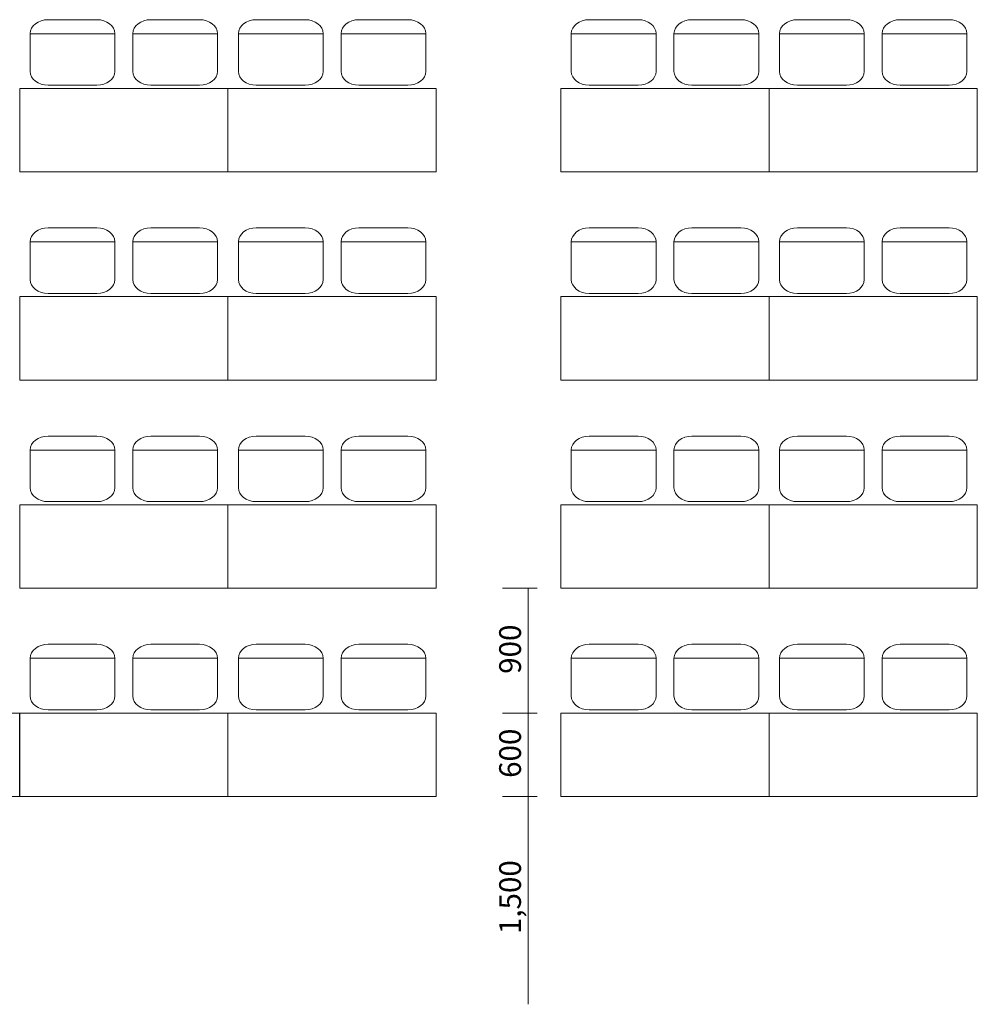
# Model space of a CAD drawing. Units: inches. Extents: x 5 to 411, y -289 to 32.
# Drawn here: x 76 to 164, y -228 to -138 of the extents above; entities that cross this region are included whole.
import ezdxf

# ---------------------------------------------------------------- set-up
doc = ezdxf.new("R2010")
doc.units = ezdxf.units.IN
doc.header["$MEASUREMENT"] = 0
doc.layers.add('_U+30EC_U+30A4_U+30A2_U+30A6_U+30C8', color=7, linetype='Continuous')

# ---------------------------------------------------------------- blocks, each defined once
blk = doc.blocks.new('block 83')
at = {"layer": '_U+30EC_U+30A4_U+30A2_U+30A6_U+30C8', "color": 116, "lineweight": 18, "true_color": 0x006834}
blk.add_lwpolyline([(153.985, -196.623), (146.198, -196.623)], dxfattribs=at)
blk.add_open_spline([(146.203, -196.615), (146.203, -195.911), (146.942, -195.341), (147.854, -195.341), (147.854, -195.341), (152.337, -195.341), (152.337, -195.341), (153.246, -195.341), (153.985, -195.912), (153.985, -196.615), (153.985, -196.615), (153.985, -200.081), (153.985, -200.081), (153.985, -200.787), (153.246, -201.357), (152.337, -201.357), (152.337, -201.357), (147.854, -201.357), (147.854, -201.357), (146.942, -201.357), (146.203, -200.787), (146.203, -200.081), (146.203, -200.081), (146.203, -196.615), (146.203, -196.615)], degree=3, knots=[0, 0, 0, 0, 1, 1, 1, 2, 2, 2, 3, 3, 3, 4, 4, 4, 5, 5, 5, 6, 6, 6, 7, 7, 7, 8, 8, 8, 8], dxfattribs=at)
blk = doc.blocks.new('block 84')
at = {"layer": '_U+30EC_U+30A4_U+30A2_U+30A6_U+30C8', "color": 116, "lineweight": 18, "true_color": 0x006834}
blk.add_lwpolyline([(163.411, -196.623), (155.624, -196.623)], dxfattribs=at)
blk.add_open_spline([(155.629, -196.615), (155.629, -195.912), (156.367, -195.341), (157.279, -195.341), (157.279, -195.341), (161.762, -195.341), (161.762, -195.341), (162.672, -195.341), (163.411, -195.912), (163.411, -196.615), (163.411, -196.615), (163.411, -200.081), (163.411, -200.081), (163.411, -200.787), (162.672, -201.357), (161.762, -201.357), (161.762, -201.357), (157.279, -201.357), (157.279, -201.357), (156.367, -201.357), (155.629, -200.787), (155.629, -200.081), (155.629, -200.081), (155.629, -196.615), (155.629, -196.615)], degree=3, knots=[0, 0, 0, 0, 1, 1, 1, 2, 2, 2, 3, 3, 3, 4, 4, 4, 5, 5, 5, 6, 6, 6, 7, 7, 7, 8, 8, 8, 8], dxfattribs=at)
blk = doc.blocks.new('block 82')
at = {"layer": '_U+30EC_U+30A4_U+30A2_U+30A6_U+30C8'}
for name in ['block 83', 'block 84']:
    blk.add_blockref(name, (0, 0), dxfattribs=at)
blk = doc.blocks.new('block 81')
at = {"layer": '_U+30EC_U+30A4_U+30A2_U+30A6_U+30C8', "color": 116, "lineweight": 18, "true_color": 0x006834}
blk.add_lwpolyline([(164.359, -209.299), (145.25, -209.299), (145.25, -201.65), (164.359, -201.65), (164.359, -209.299)], dxfattribs=at)
at = {"layer": '_U+30EC_U+30A4_U+30A2_U+30A6_U+30C8'}
blk.add_blockref('block 82', (0, 0), dxfattribs=at)
blk = doc.blocks.new('block 89')
at = {"layer": '_U+30EC_U+30A4_U+30A2_U+30A6_U+30C8', "color": 116, "lineweight": 18, "true_color": 0x006834}
blk.add_lwpolyline([(134.87, -196.623), (127.083, -196.623)], dxfattribs=at)
blk.add_open_spline([(127.088, -196.615), (127.088, -195.911), (127.827, -195.341), (128.738, -195.341), (128.738, -195.341), (133.222, -195.341), (133.222, -195.341), (134.131, -195.341), (134.87, -195.912), (134.87, -196.615), (134.87, -196.615), (134.87, -200.081), (134.87, -200.081), (134.87, -200.787), (134.131, -201.357), (133.222, -201.357), (133.222, -201.357), (128.738, -201.357), (128.738, -201.357), (127.827, -201.357), (127.088, -200.787), (127.088, -200.081), (127.088, -200.081), (127.088, -196.615), (127.088, -196.615)], degree=3, knots=[0, 0, 0, 0, 1, 1, 1, 2, 2, 2, 3, 3, 3, 4, 4, 4, 5, 5, 5, 6, 6, 6, 7, 7, 7, 8, 8, 8, 8], dxfattribs=at)
blk = doc.blocks.new('block 90')
at = {"layer": '_U+30EC_U+30A4_U+30A2_U+30A6_U+30C8', "color": 116, "lineweight": 18, "true_color": 0x006834}
blk.add_lwpolyline([(144.295, -196.623), (136.508, -196.623)], dxfattribs=at)
blk.add_open_spline([(136.514, -196.615), (136.514, -195.912), (137.252, -195.341), (138.164, -195.341), (138.164, -195.341), (142.647, -195.341), (142.647, -195.341), (143.557, -195.341), (144.295, -195.912), (144.295, -196.615), (144.295, -196.615), (144.295, -200.081), (144.295, -200.081), (144.295, -200.787), (143.557, -201.357), (142.647, -201.357), (142.647, -201.357), (138.163, -201.357), (138.163, -201.357), (137.252, -201.357), (136.514, -200.787), (136.514, -200.081), (136.514, -200.081), (136.514, -196.615), (136.514, -196.615)], degree=3, knots=[0, 0, 0, 0, 1, 1, 1, 2, 2, 2, 3, 3, 3, 4, 4, 4, 5, 5, 5, 6, 6, 6, 7, 7, 7, 8, 8, 8, 8], dxfattribs=at)
blk = doc.blocks.new('block 88')
at = {"layer": '_U+30EC_U+30A4_U+30A2_U+30A6_U+30C8'}
for name in ['block 89', 'block 90']:
    blk.add_blockref(name, (0, 0), dxfattribs=at)
blk = doc.blocks.new('block 93')
at = {"layer": '_U+30EC_U+30A4_U+30A2_U+30A6_U+30C8', "color": 116, "lineweight": 18, "true_color": 0x006834}
blk.add_lwpolyline([(153.985, -177.519), (146.198, -177.519)], dxfattribs=at)
blk.add_open_spline([(146.203, -177.511), (146.203, -176.807), (146.942, -176.236), (147.854, -176.236), (147.854, -176.236), (152.337, -176.236), (152.337, -176.236), (153.246, -176.236), (153.985, -176.807), (153.985, -177.511), (153.985, -177.511), (153.985, -180.977), (153.985, -180.977), (153.985, -181.682), (153.246, -182.253), (152.337, -182.253), (152.337, -182.253), (147.854, -182.253), (147.854, -182.253), (146.942, -182.253), (146.203, -181.682), (146.203, -180.977), (146.203, -180.977), (146.203, -177.511), (146.203, -177.511)], degree=3, knots=[0, 0, 0, 0, 1, 1, 1, 2, 2, 2, 3, 3, 3, 4, 4, 4, 5, 5, 5, 6, 6, 6, 7, 7, 7, 8, 8, 8, 8], dxfattribs=at)
blk = doc.blocks.new('block 94')
at = {"layer": '_U+30EC_U+30A4_U+30A2_U+30A6_U+30C8', "color": 116, "lineweight": 18, "true_color": 0x006834}
blk.add_lwpolyline([(163.411, -177.519), (155.624, -177.519)], dxfattribs=at)
blk.add_open_spline([(155.629, -177.511), (155.629, -176.807), (156.367, -176.237), (157.279, -176.237), (157.279, -176.237), (161.762, -176.237), (161.762, -176.237), (162.672, -176.237), (163.411, -176.807), (163.411, -177.511), (163.411, -177.511), (163.411, -180.977), (163.411, -180.977), (163.411, -181.682), (162.672, -182.253), (161.762, -182.253), (161.762, -182.253), (157.279, -182.253), (157.279, -182.253), (156.367, -182.253), (155.629, -181.682), (155.629, -180.977), (155.629, -180.977), (155.629, -177.511), (155.629, -177.511)], degree=3, knots=[0, 0, 0, 0, 1, 1, 1, 2, 2, 2, 3, 3, 3, 4, 4, 4, 5, 5, 5, 6, 6, 6, 7, 7, 7, 8, 8, 8, 8], dxfattribs=at)
blk = doc.blocks.new('block 92')
at = {"layer": '_U+30EC_U+30A4_U+30A2_U+30A6_U+30C8'}
for name in ['block 93', 'block 94']:
    blk.add_blockref(name, (0, 0), dxfattribs=at)
blk = doc.blocks.new('block 91')
at = {"layer": '_U+30EC_U+30A4_U+30A2_U+30A6_U+30C8', "color": 116, "lineweight": 18, "true_color": 0x006834}
blk.add_lwpolyline([(164.359, -190.194), (145.25, -190.194), (145.25, -182.546), (164.359, -182.546), (164.359, -190.194)], dxfattribs=at)
at = {"layer": '_U+30EC_U+30A4_U+30A2_U+30A6_U+30C8'}
blk.add_blockref('block 92', (0, 0), dxfattribs=at)
blk = doc.blocks.new('block 99')
at = {"layer": '_U+30EC_U+30A4_U+30A2_U+30A6_U+30C8', "color": 116, "lineweight": 18, "true_color": 0x006834}
blk.add_lwpolyline([(134.87, -177.519), (127.083, -177.519)], dxfattribs=at)
blk.add_open_spline([(127.088, -177.511), (127.088, -176.807), (127.827, -176.236), (128.738, -176.236), (128.738, -176.236), (133.222, -176.236), (133.222, -176.236), (134.131, -176.236), (134.87, -176.807), (134.87, -177.511), (134.87, -177.511), (134.87, -180.977), (134.87, -180.977), (134.87, -181.682), (134.131, -182.253), (133.222, -182.253), (133.222, -182.253), (128.738, -182.253), (128.738, -182.253), (127.827, -182.253), (127.088, -181.682), (127.088, -180.977), (127.088, -180.977), (127.088, -177.511), (127.088, -177.511)], degree=3, knots=[0, 0, 0, 0, 1, 1, 1, 2, 2, 2, 3, 3, 3, 4, 4, 4, 5, 5, 5, 6, 6, 6, 7, 7, 7, 8, 8, 8, 8], dxfattribs=at)
blk = doc.blocks.new('block 100')
at = {"layer": '_U+30EC_U+30A4_U+30A2_U+30A6_U+30C8', "color": 116, "lineweight": 18, "true_color": 0x006834}
blk.add_lwpolyline([(144.295, -177.519), (136.508, -177.519)], dxfattribs=at)
blk.add_open_spline([(136.514, -177.511), (136.514, -176.807), (137.252, -176.237), (138.164, -176.237), (138.164, -176.237), (142.647, -176.237), (142.647, -176.237), (143.557, -176.237), (144.295, -176.807), (144.295, -177.511), (144.295, -177.511), (144.295, -180.977), (144.295, -180.977), (144.295, -181.682), (143.557, -182.253), (142.647, -182.253), (142.647, -182.253), (138.163, -182.253), (138.163, -182.253), (137.252, -182.253), (136.514, -181.682), (136.514, -180.977), (136.514, -180.977), (136.514, -177.511), (136.514, -177.511)], degree=3, knots=[0, 0, 0, 0, 1, 1, 1, 2, 2, 2, 3, 3, 3, 4, 4, 4, 5, 5, 5, 6, 6, 6, 7, 7, 7, 8, 8, 8, 8], dxfattribs=at)
blk = doc.blocks.new('block 98')
at = {"layer": '_U+30EC_U+30A4_U+30A2_U+30A6_U+30C8'}
for name in ['block 99', 'block 100']:
    blk.add_blockref(name, (0, 0), dxfattribs=at)
blk = doc.blocks.new('block 103')
at = {"layer": '_U+30EC_U+30A4_U+30A2_U+30A6_U+30C8', "color": 116, "lineweight": 18, "true_color": 0x006834}
blk.add_lwpolyline([(153.985, -158.414), (146.198, -158.414)], dxfattribs=at)
blk.add_open_spline([(146.203, -158.407), (146.203, -157.702), (146.942, -157.132), (147.854, -157.132), (147.854, -157.132), (152.337, -157.132), (152.337, -157.132), (153.246, -157.132), (153.985, -157.703), (153.985, -158.407), (153.985, -158.407), (153.985, -161.872), (153.985, -161.872), (153.985, -162.578), (153.246, -163.148), (152.337, -163.148), (152.337, -163.148), (147.854, -163.148), (147.854, -163.148), (146.942, -163.148), (146.203, -162.578), (146.203, -161.872), (146.203, -161.872), (146.203, -158.407), (146.203, -158.407)], degree=3, knots=[0, 0, 0, 0, 1, 1, 1, 2, 2, 2, 3, 3, 3, 4, 4, 4, 5, 5, 5, 6, 6, 6, 7, 7, 7, 8, 8, 8, 8], dxfattribs=at)
blk = doc.blocks.new('block 104')
at = {"layer": '_U+30EC_U+30A4_U+30A2_U+30A6_U+30C8', "color": 116, "lineweight": 18, "true_color": 0x006834}
blk.add_lwpolyline([(163.411, -158.414), (155.624, -158.414)], dxfattribs=at)
blk.add_open_spline([(155.629, -158.407), (155.629, -157.703), (156.367, -157.132), (157.279, -157.132), (157.279, -157.132), (161.762, -157.132), (161.762, -157.132), (162.672, -157.132), (163.411, -157.703), (163.411, -158.407), (163.411, -158.407), (163.411, -161.872), (163.411, -161.872), (163.411, -162.578), (162.672, -163.148), (161.762, -163.148), (161.762, -163.148), (157.279, -163.148), (157.279, -163.148), (156.367, -163.148), (155.629, -162.578), (155.629, -161.872), (155.629, -161.872), (155.629, -158.407), (155.629, -158.407)], degree=3, knots=[0, 0, 0, 0, 1, 1, 1, 2, 2, 2, 3, 3, 3, 4, 4, 4, 5, 5, 5, 6, 6, 6, 7, 7, 7, 8, 8, 8, 8], dxfattribs=at)
blk = doc.blocks.new('block 102')
at = {"layer": '_U+30EC_U+30A4_U+30A2_U+30A6_U+30C8'}
for name in ['block 103', 'block 104']:
    blk.add_blockref(name, (0, 0), dxfattribs=at)
blk = doc.blocks.new('block 101')
at = {"layer": '_U+30EC_U+30A4_U+30A2_U+30A6_U+30C8', "color": 116, "lineweight": 18, "true_color": 0x006834}
blk.add_lwpolyline([(164.359, -171.09), (145.25, -171.09), (145.25, -163.441), (164.359, -163.441), (164.359, -171.09)], dxfattribs=at)
at = {"layer": '_U+30EC_U+30A4_U+30A2_U+30A6_U+30C8'}
blk.add_blockref('block 102', (0, 0), dxfattribs=at)
blk = doc.blocks.new('block 110')
at = {"layer": '_U+30EC_U+30A4_U+30A2_U+30A6_U+30C8', "color": 116, "lineweight": 18, "true_color": 0x006834}
blk.add_lwpolyline([(134.87, -158.414), (127.083, -158.414)], dxfattribs=at)
blk.add_open_spline([(127.088, -158.407), (127.088, -157.702), (127.827, -157.132), (128.738, -157.132), (128.738, -157.132), (133.222, -157.132), (133.222, -157.132), (134.131, -157.132), (134.87, -157.703), (134.87, -158.407), (134.87, -158.407), (134.87, -161.872), (134.87, -161.872), (134.87, -162.578), (134.131, -163.148), (133.222, -163.148), (133.222, -163.148), (128.738, -163.148), (128.738, -163.148), (127.827, -163.148), (127.088, -162.578), (127.088, -161.872), (127.088, -161.872), (127.088, -158.407), (127.088, -158.407)], degree=3, knots=[0, 0, 0, 0, 1, 1, 1, 2, 2, 2, 3, 3, 3, 4, 4, 4, 5, 5, 5, 6, 6, 6, 7, 7, 7, 8, 8, 8, 8], dxfattribs=at)
blk = doc.blocks.new('block 111')
at = {"layer": '_U+30EC_U+30A4_U+30A2_U+30A6_U+30C8', "color": 116, "lineweight": 18, "true_color": 0x006834}
blk.add_lwpolyline([(144.295, -158.414), (136.508, -158.414)], dxfattribs=at)
blk.add_open_spline([(136.514, -158.407), (136.514, -157.703), (137.252, -157.132), (138.164, -157.132), (138.164, -157.132), (142.647, -157.132), (142.647, -157.132), (143.557, -157.132), (144.295, -157.703), (144.295, -158.407), (144.295, -158.407), (144.295, -161.872), (144.295, -161.872), (144.295, -162.578), (143.557, -163.148), (142.647, -163.148), (142.647, -163.148), (138.163, -163.148), (138.163, -163.148), (137.252, -163.148), (136.514, -162.578), (136.514, -161.872), (136.514, -161.872), (136.514, -158.407), (136.514, -158.407)], degree=3, knots=[0, 0, 0, 0, 1, 1, 1, 2, 2, 2, 3, 3, 3, 4, 4, 4, 5, 5, 5, 6, 6, 6, 7, 7, 7, 8, 8, 8, 8], dxfattribs=at)
blk = doc.blocks.new('block 109')
at = {"layer": '_U+30EC_U+30A4_U+30A2_U+30A6_U+30C8'}
for name in ['block 110', 'block 111']:
    blk.add_blockref(name, (0, 0), dxfattribs=at)
blk = doc.blocks.new('block 108')
at = {"layer": '_U+30EC_U+30A4_U+30A2_U+30A6_U+30C8', "color": 116, "lineweight": 18, "true_color": 0x006834}
blk.add_lwpolyline([(145.243, -171.09), (126.135, -171.09), (126.135, -163.441), (145.243, -163.441), (145.243, -171.09)], dxfattribs=at)
at = {"layer": '_U+30EC_U+30A4_U+30A2_U+30A6_U+30C8'}
blk.add_blockref('block 109', (0, 0), dxfattribs=at)
blk = doc.blocks.new('block 114')
at = {"layer": '_U+30EC_U+30A4_U+30A2_U+30A6_U+30C8', "color": 116, "lineweight": 18, "true_color": 0x006834}
blk.add_lwpolyline([(153.985, -139.31), (146.198, -139.31)], dxfattribs=at)
blk.add_open_spline([(146.203, -139.302), (146.203, -138.598), (146.942, -138.027), (147.854, -138.027), (147.854, -138.027), (152.337, -138.027), (152.337, -138.027), (153.246, -138.027), (153.985, -138.598), (153.985, -139.302), (153.985, -139.302), (153.985, -142.768), (153.985, -142.768), (153.985, -143.473), (153.246, -144.044), (152.337, -144.044), (152.337, -144.044), (147.854, -144.044), (147.854, -144.044), (146.942, -144.044), (146.203, -143.473), (146.203, -142.768), (146.203, -142.768), (146.203, -139.302), (146.203, -139.302)], degree=3, knots=[0, 0, 0, 0, 1, 1, 1, 2, 2, 2, 3, 3, 3, 4, 4, 4, 5, 5, 5, 6, 6, 6, 7, 7, 7, 8, 8, 8, 8], dxfattribs=at)
blk = doc.blocks.new('block 115')
at = {"layer": '_U+30EC_U+30A4_U+30A2_U+30A6_U+30C8', "color": 116, "lineweight": 18, "true_color": 0x006834}
blk.add_lwpolyline([(163.411, -139.31), (155.624, -139.31)], dxfattribs=at)
blk.add_open_spline([(155.629, -139.302), (155.629, -138.598), (156.367, -138.028), (157.279, -138.028), (157.279, -138.028), (161.762, -138.028), (161.762, -138.028), (162.672, -138.028), (163.411, -138.598), (163.411, -139.302), (163.411, -139.302), (163.411, -142.768), (163.411, -142.768), (163.411, -143.473), (162.672, -144.044), (161.762, -144.044), (161.762, -144.044), (157.279, -144.044), (157.279, -144.044), (156.367, -144.044), (155.629, -143.473), (155.629, -142.768), (155.629, -142.768), (155.629, -139.302), (155.629, -139.302)], degree=3, knots=[0, 0, 0, 0, 1, 1, 1, 2, 2, 2, 3, 3, 3, 4, 4, 4, 5, 5, 5, 6, 6, 6, 7, 7, 7, 8, 8, 8, 8], dxfattribs=at)
blk = doc.blocks.new('block 113')
at = {"layer": '_U+30EC_U+30A4_U+30A2_U+30A6_U+30C8'}
for name in ['block 114', 'block 115']:
    blk.add_blockref(name, (0, 0), dxfattribs=at)
blk = doc.blocks.new('block 112')
at = {"layer": '_U+30EC_U+30A4_U+30A2_U+30A6_U+30C8', "color": 116, "lineweight": 18, "true_color": 0x006834}
blk.add_lwpolyline([(164.359, -151.986), (145.25, -151.986), (145.25, -144.337), (164.359, -144.337), (164.359, -151.986)], dxfattribs=at)
at = {"layer": '_U+30EC_U+30A4_U+30A2_U+30A6_U+30C8'}
blk.add_blockref('block 113', (0, 0), dxfattribs=at)
blk = doc.blocks.new('block 121')
at = {"layer": '_U+30EC_U+30A4_U+30A2_U+30A6_U+30C8', "color": 116, "lineweight": 18, "true_color": 0x006834}
blk.add_lwpolyline([(134.87, -139.31), (127.083, -139.31)], dxfattribs=at)
blk.add_open_spline([(127.088, -139.302), (127.088, -138.598), (127.827, -138.027), (128.738, -138.027), (128.738, -138.027), (133.222, -138.027), (133.222, -138.027), (134.131, -138.027), (134.87, -138.598), (134.87, -139.302), (134.87, -139.302), (134.87, -142.768), (134.87, -142.768), (134.87, -143.473), (134.131, -144.044), (133.222, -144.044), (133.222, -144.044), (128.738, -144.044), (128.738, -144.044), (127.827, -144.044), (127.088, -143.473), (127.088, -142.768), (127.088, -142.768), (127.088, -139.302), (127.088, -139.302)], degree=3, knots=[0, 0, 0, 0, 1, 1, 1, 2, 2, 2, 3, 3, 3, 4, 4, 4, 5, 5, 5, 6, 6, 6, 7, 7, 7, 8, 8, 8, 8], dxfattribs=at)
blk = doc.blocks.new('block 122')
at = {"layer": '_U+30EC_U+30A4_U+30A2_U+30A6_U+30C8', "color": 116, "lineweight": 18, "true_color": 0x006834}
blk.add_lwpolyline([(144.295, -139.31), (136.508, -139.31)], dxfattribs=at)
blk.add_open_spline([(136.514, -139.302), (136.514, -138.598), (137.252, -138.028), (138.164, -138.028), (138.164, -138.028), (142.647, -138.028), (142.647, -138.028), (143.557, -138.028), (144.295, -138.598), (144.295, -139.302), (144.295, -139.302), (144.295, -142.768), (144.295, -142.768), (144.295, -143.473), (143.557, -144.044), (142.647, -144.044), (142.647, -144.044), (138.163, -144.044), (138.163, -144.044), (137.252, -144.044), (136.514, -143.473), (136.514, -142.768), (136.514, -142.768), (136.514, -139.302), (136.514, -139.302)], degree=3, knots=[0, 0, 0, 0, 1, 1, 1, 2, 2, 2, 3, 3, 3, 4, 4, 4, 5, 5, 5, 6, 6, 6, 7, 7, 7, 8, 8, 8, 8], dxfattribs=at)
blk = doc.blocks.new('block 120')
at = {"layer": '_U+30EC_U+30A4_U+30A2_U+30A6_U+30C8'}
for name in ['block 121', 'block 122']:
    blk.add_blockref(name, (0, 0), dxfattribs=at)
blk = doc.blocks.new('block 119')
at = {"layer": '_U+30EC_U+30A4_U+30A2_U+30A6_U+30C8', "color": 116, "lineweight": 18, "true_color": 0x006834}
blk.add_lwpolyline([(145.243, -151.986), (126.135, -151.986), (126.135, -144.337), (145.243, -144.337), (145.243, -151.986)], dxfattribs=at)
at = {"layer": '_U+30EC_U+30A4_U+30A2_U+30A6_U+30C8'}
blk.add_blockref('block 120', (0, 0), dxfattribs=at)
blk = doc.blocks.new('block 218')
at = {"layer": '_U+30EC_U+30A4_U+30A2_U+30A6_U+30C8', "color": 116, "lineweight": 18, "true_color": 0x006834}
blk.add_lwpolyline([(85.191, -196.623), (77.403, -196.623)], dxfattribs=at)
blk.add_open_spline([(77.409, -196.615), (77.409, -195.911), (78.147, -195.341), (79.059, -195.341), (79.059, -195.341), (83.543, -195.341), (83.543, -195.341), (84.452, -195.341), (85.191, -195.912), (85.191, -196.615), (85.191, -196.615), (85.191, -200.081), (85.191, -200.081), (85.191, -200.787), (84.452, -201.357), (83.542, -201.357), (83.542, -201.357), (79.059, -201.357), (79.059, -201.357), (78.147, -201.357), (77.409, -200.787), (77.409, -200.081), (77.409, -200.081), (77.409, -196.615), (77.409, -196.615)], degree=3, knots=[0, 0, 0, 0, 1, 1, 1, 2, 2, 2, 3, 3, 3, 4, 4, 4, 5, 5, 5, 6, 6, 6, 7, 7, 7, 8, 8, 8, 8], dxfattribs=at)
blk = doc.blocks.new('block 219')
at = {"layer": '_U+30EC_U+30A4_U+30A2_U+30A6_U+30C8', "color": 116, "lineweight": 18, "true_color": 0x006834}
blk.add_lwpolyline([(94.616, -196.623), (86.829, -196.623)], dxfattribs=at)
blk.add_open_spline([(86.834, -196.615), (86.834, -195.912), (87.573, -195.341), (88.484, -195.341), (88.484, -195.341), (92.968, -195.341), (92.968, -195.341), (93.877, -195.341), (94.616, -195.912), (94.616, -196.615), (94.616, -196.615), (94.616, -200.081), (94.616, -200.081), (94.616, -200.787), (93.877, -201.357), (92.968, -201.357), (92.968, -201.357), (88.484, -201.357), (88.484, -201.357), (87.572, -201.357), (86.834, -200.787), (86.834, -200.081), (86.834, -200.081), (86.834, -196.615), (86.834, -196.615)], degree=3, knots=[0, 0, 0, 0, 1, 1, 1, 2, 2, 2, 3, 3, 3, 4, 4, 4, 5, 5, 5, 6, 6, 6, 7, 7, 7, 8, 8, 8, 8], dxfattribs=at)
blk = doc.blocks.new('block 217')
at = {"layer": '_U+30EC_U+30A4_U+30A2_U+30A6_U+30C8'}
for name in ['block 218', 'block 219']:
    blk.add_blockref(name, (0, 0), dxfattribs=at)
blk = doc.blocks.new('block 216')
at = {"layer": '_U+30EC_U+30A4_U+30A2_U+30A6_U+30C8', "color": 116, "lineweight": 18, "true_color": 0x006834}
blk.add_lwpolyline([(95.564, -209.299), (76.455, -209.299), (76.455, -201.65), (95.564, -201.65), (95.564, -209.299)], dxfattribs=at)
at = {"layer": '_U+30EC_U+30A4_U+30A2_U+30A6_U+30C8'}
blk.add_blockref('block 217', (0, 0), dxfattribs=at)
blk = doc.blocks.new('block 221')
at = {"layer": '_U+30EC_U+30A4_U+30A2_U+30A6_U+30C8', "color": 116, "lineweight": 18, "true_color": 0x006834}
blk.add_lwpolyline([(104.306, -196.623), (96.518, -196.623)], dxfattribs=at)
blk.add_open_spline([(96.524, -196.615), (96.524, -195.911), (97.263, -195.341), (98.174, -195.341), (98.174, -195.341), (102.658, -195.341), (102.658, -195.341), (103.567, -195.341), (104.306, -195.912), (104.306, -196.615), (104.306, -196.615), (104.306, -200.081), (104.306, -200.081), (104.306, -200.787), (103.567, -201.357), (102.658, -201.357), (102.658, -201.357), (98.174, -201.357), (98.174, -201.357), (97.263, -201.357), (96.524, -200.787), (96.524, -200.081), (96.524, -200.081), (96.524, -196.615), (96.524, -196.615)], degree=3, knots=[0, 0, 0, 0, 1, 1, 1, 2, 2, 2, 3, 3, 3, 4, 4, 4, 5, 5, 5, 6, 6, 6, 7, 7, 7, 8, 8, 8, 8], dxfattribs=at)
blk = doc.blocks.new('block 222')
at = {"layer": '_U+30EC_U+30A4_U+30A2_U+30A6_U+30C8', "color": 116, "lineweight": 18, "true_color": 0x006834}
blk.add_lwpolyline([(113.731, -196.623), (105.944, -196.623)], dxfattribs=at)
blk.add_open_spline([(105.949, -196.615), (105.949, -195.912), (106.688, -195.341), (107.599, -195.341), (107.599, -195.341), (112.083, -195.341), (112.083, -195.341), (112.992, -195.341), (113.731, -195.912), (113.731, -196.615), (113.731, -196.615), (113.731, -200.081), (113.731, -200.081), (113.731, -200.787), (112.992, -201.357), (112.083, -201.357), (112.083, -201.357), (107.599, -201.357), (107.599, -201.357), (106.688, -201.357), (105.949, -200.787), (105.949, -200.081), (105.949, -200.081), (105.949, -196.615), (105.949, -196.615)], degree=3, knots=[0, 0, 0, 0, 1, 1, 1, 2, 2, 2, 3, 3, 3, 4, 4, 4, 5, 5, 5, 6, 6, 6, 7, 7, 7, 8, 8, 8, 8], dxfattribs=at)
blk = doc.blocks.new('block 220')
at = {"layer": '_U+30EC_U+30A4_U+30A2_U+30A6_U+30C8'}
for name in ['block 221', 'block 222']:
    blk.add_blockref(name, (0, 0), dxfattribs=at)
blk = doc.blocks.new('block 225')
at = {"layer": '_U+30EC_U+30A4_U+30A2_U+30A6_U+30C8', "color": 116, "lineweight": 18, "true_color": 0x006834}
blk.add_lwpolyline([(66.075, -196.623), (58.288, -196.623)], dxfattribs=at)
blk.add_open_spline([(58.293, -196.615), (58.293, -195.911), (59.032, -195.341), (59.944, -195.341), (59.944, -195.341), (64.427, -195.341), (64.427, -195.341), (65.337, -195.341), (66.075, -195.912), (66.075, -196.615), (66.075, -196.615), (66.075, -200.081), (66.075, -200.081), (66.075, -200.787), (65.337, -201.357), (64.427, -201.357), (64.427, -201.357), (59.944, -201.357), (59.944, -201.357), (59.032, -201.357), (58.293, -200.787), (58.293, -200.081), (58.293, -200.081), (58.293, -196.615), (58.293, -196.615)], degree=3, knots=[0, 0, 0, 0, 1, 1, 1, 2, 2, 2, 3, 3, 3, 4, 4, 4, 5, 5, 5, 6, 6, 6, 7, 7, 7, 8, 8, 8, 8], dxfattribs=at)
blk = doc.blocks.new('block 226')
at = {"layer": '_U+30EC_U+30A4_U+30A2_U+30A6_U+30C8', "color": 116, "lineweight": 18, "true_color": 0x006834}
blk.add_lwpolyline([(75.501, -196.623), (67.714, -196.623)], dxfattribs=at)
blk.add_open_spline([(67.719, -196.615), (67.719, -195.912), (68.457, -195.341), (69.369, -195.341), (69.369, -195.341), (73.853, -195.341), (73.853, -195.341), (74.762, -195.341), (75.501, -195.912), (75.501, -196.615), (75.501, -196.615), (75.501, -200.081), (75.501, -200.081), (75.501, -200.787), (74.762, -201.357), (73.853, -201.357), (73.853, -201.357), (69.369, -201.357), (69.369, -201.357), (68.457, -201.357), (67.719, -200.787), (67.719, -200.081), (67.719, -200.081), (67.719, -196.615), (67.719, -196.615)], degree=3, knots=[0, 0, 0, 0, 1, 1, 1, 2, 2, 2, 3, 3, 3, 4, 4, 4, 5, 5, 5, 6, 6, 6, 7, 7, 7, 8, 8, 8, 8], dxfattribs=at)
blk = doc.blocks.new('block 224')
at = {"layer": '_U+30EC_U+30A4_U+30A2_U+30A6_U+30C8'}
for name in ['block 225', 'block 226']:
    blk.add_blockref(name, (0, 0), dxfattribs=at)
blk = doc.blocks.new('block 223')
at = {"layer": '_U+30EC_U+30A4_U+30A2_U+30A6_U+30C8', "color": 116, "lineweight": 18, "true_color": 0x006834}
blk.add_lwpolyline([(76.449, -209.299), (57.34, -209.299), (57.34, -201.65), (76.449, -201.65), (76.449, -209.299)], dxfattribs=at)
at = {"layer": '_U+30EC_U+30A4_U+30A2_U+30A6_U+30C8'}
blk.add_blockref('block 224', (0, 0), dxfattribs=at)
blk = doc.blocks.new('block 215')
at = {"layer": '_U+30EC_U+30A4_U+30A2_U+30A6_U+30C8', "color": 116, "lineweight": 18, "true_color": 0x006834}
blk.add_lwpolyline([(114.679, -209.299), (95.571, -209.299), (95.571, -201.65), (114.679, -201.65), (114.679, -209.299)], dxfattribs=at)
at = {"layer": '_U+30EC_U+30A4_U+30A2_U+30A6_U+30C8'}
for name in ['block 223', 'block 216', 'block 220']:
    blk.add_blockref(name, (0, 0), dxfattribs=at)
blk = doc.blocks.new('block 229')
at = {"layer": '_U+30EC_U+30A4_U+30A2_U+30A6_U+30C8', "color": 116, "lineweight": 18, "true_color": 0x006834}
blk.add_lwpolyline([(85.191, -177.519), (77.403, -177.519)], dxfattribs=at)
blk.add_open_spline([(77.409, -177.511), (77.409, -176.807), (78.147, -176.236), (79.059, -176.236), (79.059, -176.236), (83.543, -176.236), (83.543, -176.236), (84.452, -176.236), (85.191, -176.807), (85.191, -177.511), (85.191, -177.511), (85.191, -180.977), (85.191, -180.977), (85.191, -181.682), (84.452, -182.253), (83.542, -182.253), (83.542, -182.253), (79.059, -182.253), (79.059, -182.253), (78.147, -182.253), (77.409, -181.682), (77.409, -180.977), (77.409, -180.977), (77.409, -177.511), (77.409, -177.511)], degree=3, knots=[0, 0, 0, 0, 1, 1, 1, 2, 2, 2, 3, 3, 3, 4, 4, 4, 5, 5, 5, 6, 6, 6, 7, 7, 7, 8, 8, 8, 8], dxfattribs=at)
blk = doc.blocks.new('block 230')
at = {"layer": '_U+30EC_U+30A4_U+30A2_U+30A6_U+30C8', "color": 116, "lineweight": 18, "true_color": 0x006834}
blk.add_lwpolyline([(94.616, -177.519), (86.829, -177.519)], dxfattribs=at)
blk.add_open_spline([(86.834, -177.511), (86.834, -176.807), (87.573, -176.237), (88.484, -176.237), (88.484, -176.237), (92.968, -176.237), (92.968, -176.237), (93.877, -176.237), (94.616, -176.807), (94.616, -177.511), (94.616, -177.511), (94.616, -180.977), (94.616, -180.977), (94.616, -181.682), (93.877, -182.253), (92.968, -182.253), (92.968, -182.253), (88.484, -182.253), (88.484, -182.253), (87.572, -182.253), (86.834, -181.682), (86.834, -180.977), (86.834, -180.977), (86.834, -177.511), (86.834, -177.511)], degree=3, knots=[0, 0, 0, 0, 1, 1, 1, 2, 2, 2, 3, 3, 3, 4, 4, 4, 5, 5, 5, 6, 6, 6, 7, 7, 7, 8, 8, 8, 8], dxfattribs=at)
blk = doc.blocks.new('block 228')
at = {"layer": '_U+30EC_U+30A4_U+30A2_U+30A6_U+30C8'}
for name in ['block 229', 'block 230']:
    blk.add_blockref(name, (0, 0), dxfattribs=at)
blk = doc.blocks.new('block 227')
at = {"layer": '_U+30EC_U+30A4_U+30A2_U+30A6_U+30C8', "color": 116, "lineweight": 18, "true_color": 0x006834}
blk.add_lwpolyline([(95.564, -190.194), (76.455, -190.194), (76.455, -182.546), (95.564, -182.546), (95.564, -190.194)], dxfattribs=at)
at = {"layer": '_U+30EC_U+30A4_U+30A2_U+30A6_U+30C8'}
blk.add_blockref('block 228', (0, 0), dxfattribs=at)
blk = doc.blocks.new('block 232')
at = {"layer": '_U+30EC_U+30A4_U+30A2_U+30A6_U+30C8', "color": 116, "lineweight": 18, "true_color": 0x006834}
blk.add_lwpolyline([(104.306, -177.519), (96.518, -177.519)], dxfattribs=at)
blk.add_open_spline([(96.524, -177.511), (96.524, -176.807), (97.263, -176.236), (98.174, -176.236), (98.174, -176.236), (102.658, -176.236), (102.658, -176.236), (103.567, -176.236), (104.306, -176.807), (104.306, -177.511), (104.306, -177.511), (104.306, -180.977), (104.306, -180.977), (104.306, -181.682), (103.567, -182.253), (102.658, -182.253), (102.658, -182.253), (98.174, -182.253), (98.174, -182.253), (97.263, -182.253), (96.524, -181.682), (96.524, -180.977), (96.524, -180.977), (96.524, -177.511), (96.524, -177.511)], degree=3, knots=[0, 0, 0, 0, 1, 1, 1, 2, 2, 2, 3, 3, 3, 4, 4, 4, 5, 5, 5, 6, 6, 6, 7, 7, 7, 8, 8, 8, 8], dxfattribs=at)
blk = doc.blocks.new('block 233')
at = {"layer": '_U+30EC_U+30A4_U+30A2_U+30A6_U+30C8', "color": 116, "lineweight": 18, "true_color": 0x006834}
blk.add_lwpolyline([(113.731, -177.519), (105.944, -177.519)], dxfattribs=at)
blk.add_open_spline([(105.949, -177.511), (105.949, -176.807), (106.688, -176.237), (107.599, -176.237), (107.599, -176.237), (112.083, -176.237), (112.083, -176.237), (112.992, -176.237), (113.731, -176.807), (113.731, -177.511), (113.731, -177.511), (113.731, -180.977), (113.731, -180.977), (113.731, -181.682), (112.992, -182.253), (112.083, -182.253), (112.083, -182.253), (107.599, -182.253), (107.599, -182.253), (106.688, -182.253), (105.949, -181.682), (105.949, -180.977), (105.949, -180.977), (105.949, -177.511), (105.949, -177.511)], degree=3, knots=[0, 0, 0, 0, 1, 1, 1, 2, 2, 2, 3, 3, 3, 4, 4, 4, 5, 5, 5, 6, 6, 6, 7, 7, 7, 8, 8, 8, 8], dxfattribs=at)
blk = doc.blocks.new('block 231')
at = {"layer": '_U+30EC_U+30A4_U+30A2_U+30A6_U+30C8'}
for name in ['block 232', 'block 233']:
    blk.add_blockref(name, (0, 0), dxfattribs=at)
blk = doc.blocks.new('block 240')
at = {"layer": '_U+30EC_U+30A4_U+30A2_U+30A6_U+30C8', "color": 116, "lineweight": 18, "true_color": 0x006834}
blk.add_lwpolyline([(85.191, -158.414), (77.403, -158.414)], dxfattribs=at)
blk.add_open_spline([(77.409, -158.407), (77.409, -157.702), (78.147, -157.132), (79.059, -157.132), (79.059, -157.132), (83.543, -157.132), (83.543, -157.132), (84.452, -157.132), (85.191, -157.703), (85.191, -158.407), (85.191, -158.407), (85.191, -161.872), (85.191, -161.872), (85.191, -162.578), (84.452, -163.148), (83.542, -163.148), (83.542, -163.148), (79.059, -163.148), (79.059, -163.148), (78.147, -163.148), (77.409, -162.578), (77.409, -161.872), (77.409, -161.872), (77.409, -158.407), (77.409, -158.407)], degree=3, knots=[0, 0, 0, 0, 1, 1, 1, 2, 2, 2, 3, 3, 3, 4, 4, 4, 5, 5, 5, 6, 6, 6, 7, 7, 7, 8, 8, 8, 8], dxfattribs=at)
blk = doc.blocks.new('block 241')
at = {"layer": '_U+30EC_U+30A4_U+30A2_U+30A6_U+30C8', "color": 116, "lineweight": 18, "true_color": 0x006834}
blk.add_lwpolyline([(94.616, -158.414), (86.829, -158.414)], dxfattribs=at)
blk.add_open_spline([(86.834, -158.407), (86.834, -157.703), (87.573, -157.132), (88.484, -157.132), (88.484, -157.132), (92.968, -157.132), (92.968, -157.132), (93.877, -157.132), (94.616, -157.703), (94.616, -158.407), (94.616, -158.407), (94.616, -161.872), (94.616, -161.872), (94.616, -162.578), (93.877, -163.148), (92.968, -163.148), (92.968, -163.148), (88.484, -163.148), (88.484, -163.148), (87.572, -163.148), (86.834, -162.578), (86.834, -161.872), (86.834, -161.872), (86.834, -158.407), (86.834, -158.407)], degree=3, knots=[0, 0, 0, 0, 1, 1, 1, 2, 2, 2, 3, 3, 3, 4, 4, 4, 5, 5, 5, 6, 6, 6, 7, 7, 7, 8, 8, 8, 8], dxfattribs=at)
blk = doc.blocks.new('block 239')
at = {"layer": '_U+30EC_U+30A4_U+30A2_U+30A6_U+30C8'}
for name in ['block 240', 'block 241']:
    blk.add_blockref(name, (0, 0), dxfattribs=at)
blk = doc.blocks.new('block 238')
at = {"layer": '_U+30EC_U+30A4_U+30A2_U+30A6_U+30C8', "color": 116, "lineweight": 18, "true_color": 0x006834}
blk.add_lwpolyline([(95.564, -171.09), (76.455, -171.09), (76.455, -163.441), (95.564, -163.441), (95.564, -171.09)], dxfattribs=at)
at = {"layer": '_U+30EC_U+30A4_U+30A2_U+30A6_U+30C8'}
blk.add_blockref('block 239', (0, 0), dxfattribs=at)
blk = doc.blocks.new('block 243')
at = {"layer": '_U+30EC_U+30A4_U+30A2_U+30A6_U+30C8', "color": 116, "lineweight": 18, "true_color": 0x006834}
blk.add_lwpolyline([(104.306, -158.414), (96.518, -158.414)], dxfattribs=at)
blk.add_open_spline([(96.524, -158.407), (96.524, -157.702), (97.263, -157.132), (98.174, -157.132), (98.174, -157.132), (102.658, -157.132), (102.658, -157.132), (103.567, -157.132), (104.306, -157.703), (104.306, -158.407), (104.306, -158.407), (104.306, -161.872), (104.306, -161.872), (104.306, -162.578), (103.567, -163.148), (102.658, -163.148), (102.658, -163.148), (98.174, -163.148), (98.174, -163.148), (97.263, -163.148), (96.524, -162.578), (96.524, -161.872), (96.524, -161.872), (96.524, -158.407), (96.524, -158.407)], degree=3, knots=[0, 0, 0, 0, 1, 1, 1, 2, 2, 2, 3, 3, 3, 4, 4, 4, 5, 5, 5, 6, 6, 6, 7, 7, 7, 8, 8, 8, 8], dxfattribs=at)
blk = doc.blocks.new('block 244')
at = {"layer": '_U+30EC_U+30A4_U+30A2_U+30A6_U+30C8', "color": 116, "lineweight": 18, "true_color": 0x006834}
blk.add_lwpolyline([(113.731, -158.414), (105.944, -158.414)], dxfattribs=at)
blk.add_open_spline([(105.949, -158.407), (105.949, -157.703), (106.688, -157.132), (107.599, -157.132), (107.599, -157.132), (112.083, -157.132), (112.083, -157.132), (112.992, -157.132), (113.731, -157.703), (113.731, -158.407), (113.731, -158.407), (113.731, -161.872), (113.731, -161.872), (113.731, -162.578), (112.992, -163.148), (112.083, -163.148), (112.083, -163.148), (107.599, -163.148), (107.599, -163.148), (106.688, -163.148), (105.949, -162.578), (105.949, -161.872), (105.949, -161.872), (105.949, -158.407), (105.949, -158.407)], degree=3, knots=[0, 0, 0, 0, 1, 1, 1, 2, 2, 2, 3, 3, 3, 4, 4, 4, 5, 5, 5, 6, 6, 6, 7, 7, 7, 8, 8, 8, 8], dxfattribs=at)
blk = doc.blocks.new('block 242')
at = {"layer": '_U+30EC_U+30A4_U+30A2_U+30A6_U+30C8'}
for name in ['block 243', 'block 244']:
    blk.add_blockref(name, (0, 0), dxfattribs=at)
blk = doc.blocks.new('block 251')
at = {"layer": '_U+30EC_U+30A4_U+30A2_U+30A6_U+30C8', "color": 116, "lineweight": 18, "true_color": 0x006834}
blk.add_lwpolyline([(85.191, -139.31), (77.403, -139.31)], dxfattribs=at)
blk.add_open_spline([(77.409, -139.302), (77.409, -138.598), (78.147, -138.027), (79.059, -138.027), (79.059, -138.027), (83.543, -138.027), (83.543, -138.027), (84.452, -138.027), (85.191, -138.598), (85.191, -139.302), (85.191, -139.302), (85.191, -142.768), (85.191, -142.768), (85.191, -143.473), (84.452, -144.044), (83.542, -144.044), (83.542, -144.044), (79.059, -144.044), (79.059, -144.044), (78.147, -144.044), (77.409, -143.473), (77.409, -142.768), (77.409, -142.768), (77.409, -139.302), (77.409, -139.302)], degree=3, knots=[0, 0, 0, 0, 1, 1, 1, 2, 2, 2, 3, 3, 3, 4, 4, 4, 5, 5, 5, 6, 6, 6, 7, 7, 7, 8, 8, 8, 8], dxfattribs=at)
blk = doc.blocks.new('block 252')
at = {"layer": '_U+30EC_U+30A4_U+30A2_U+30A6_U+30C8', "color": 116, "lineweight": 18, "true_color": 0x006834}
blk.add_lwpolyline([(94.616, -139.31), (86.829, -139.31)], dxfattribs=at)
blk.add_open_spline([(86.834, -139.302), (86.834, -138.598), (87.573, -138.028), (88.484, -138.028), (88.484, -138.028), (92.968, -138.028), (92.968, -138.028), (93.877, -138.028), (94.616, -138.598), (94.616, -139.302), (94.616, -139.302), (94.616, -142.768), (94.616, -142.768), (94.616, -143.473), (93.877, -144.044), (92.968, -144.044), (92.968, -144.044), (88.484, -144.044), (88.484, -144.044), (87.572, -144.044), (86.834, -143.473), (86.834, -142.768), (86.834, -142.768), (86.834, -139.302), (86.834, -139.302)], degree=3, knots=[0, 0, 0, 0, 1, 1, 1, 2, 2, 2, 3, 3, 3, 4, 4, 4, 5, 5, 5, 6, 6, 6, 7, 7, 7, 8, 8, 8, 8], dxfattribs=at)
blk = doc.blocks.new('block 250')
at = {"layer": '_U+30EC_U+30A4_U+30A2_U+30A6_U+30C8'}
for name in ['block 251', 'block 252']:
    blk.add_blockref(name, (0, 0), dxfattribs=at)
blk = doc.blocks.new('block 249')
at = {"layer": '_U+30EC_U+30A4_U+30A2_U+30A6_U+30C8', "color": 116, "lineweight": 18, "true_color": 0x006834}
blk.add_lwpolyline([(95.564, -151.986), (76.455, -151.986), (76.455, -144.337), (95.564, -144.337), (95.564, -151.986)], dxfattribs=at)
at = {"layer": '_U+30EC_U+30A4_U+30A2_U+30A6_U+30C8'}
blk.add_blockref('block 250', (0, 0), dxfattribs=at)
blk = doc.blocks.new('block 254')
at = {"layer": '_U+30EC_U+30A4_U+30A2_U+30A6_U+30C8', "color": 116, "lineweight": 18, "true_color": 0x006834}
blk.add_lwpolyline([(104.306, -139.31), (96.518, -139.31)], dxfattribs=at)
blk.add_open_spline([(96.524, -139.302), (96.524, -138.598), (97.263, -138.027), (98.174, -138.027), (98.174, -138.027), (102.658, -138.027), (102.658, -138.027), (103.567, -138.027), (104.306, -138.598), (104.306, -139.302), (104.306, -139.302), (104.306, -142.768), (104.306, -142.768), (104.306, -143.473), (103.567, -144.044), (102.658, -144.044), (102.658, -144.044), (98.174, -144.044), (98.174, -144.044), (97.263, -144.044), (96.524, -143.473), (96.524, -142.768), (96.524, -142.768), (96.524, -139.302), (96.524, -139.302)], degree=3, knots=[0, 0, 0, 0, 1, 1, 1, 2, 2, 2, 3, 3, 3, 4, 4, 4, 5, 5, 5, 6, 6, 6, 7, 7, 7, 8, 8, 8, 8], dxfattribs=at)
blk = doc.blocks.new('block 255')
at = {"layer": '_U+30EC_U+30A4_U+30A2_U+30A6_U+30C8', "color": 116, "lineweight": 18, "true_color": 0x006834}
blk.add_lwpolyline([(113.731, -139.31), (105.944, -139.31)], dxfattribs=at)
blk.add_open_spline([(105.949, -139.302), (105.949, -138.598), (106.688, -138.028), (107.599, -138.028), (107.599, -138.028), (112.083, -138.028), (112.083, -138.028), (112.992, -138.028), (113.731, -138.598), (113.731, -139.302), (113.731, -139.302), (113.731, -142.768), (113.731, -142.768), (113.731, -143.473), (112.992, -144.044), (112.083, -144.044), (112.083, -144.044), (107.599, -144.044), (107.599, -144.044), (106.688, -144.044), (105.949, -143.473), (105.949, -142.768), (105.949, -142.768), (105.949, -139.302), (105.949, -139.302)], degree=3, knots=[0, 0, 0, 0, 1, 1, 1, 2, 2, 2, 3, 3, 3, 4, 4, 4, 5, 5, 5, 6, 6, 6, 7, 7, 7, 8, 8, 8, 8], dxfattribs=at)
blk = doc.blocks.new('block 253')
at = {"layer": '_U+30EC_U+30A4_U+30A2_U+30A6_U+30C8'}
for name in ['block 254', 'block 255']:
    blk.add_blockref(name, (0, 0), dxfattribs=at)
blk = doc.blocks.new('block 282')
at = {"layer": '_U+30EC_U+30A4_U+30A2_U+30A6_U+30C8', "color": 250, "lineweight": 18, "true_color": 0x221814}
blk.add_lwpolyline([(123.141, -228.376), (123.141, -209.299)], dxfattribs=at)
at = {"layer": '_U+30EC_U+30A4_U+30A2_U+30A6_U+30C8', "color": 250, "true_color": 0x221814, "insert": (122.467, -221.933), "char_height": 1.99855, "attachment_point": 7, "rotation": 90}
blk.add_mtext('\\fMS UI Gothic|b0|i0|c0|p34;\\W0.99551;1,500', dxfattribs=at)
blk = doc.blocks.new('block 284')
at = {"layer": '_U+30EC_U+30A4_U+30A2_U+30A6_U+30C8', "color": 250, "lineweight": 18, "true_color": 0x221814}
blk.add_lwpolyline([(123.141, -209.299), (123.141, -201.682)], dxfattribs=at)
at = {"layer": '_U+30EC_U+30A4_U+30A2_U+30A6_U+30C8', "color": 250, "true_color": 0x221814, "insert": (122.467, -207.599), "char_height": 1.99855, "attachment_point": 7, "rotation": 90}
blk.add_mtext('\\fMS UI Gothic|b0|i0|c0|p34;\\W0.99551;600', dxfattribs=at)
blk = doc.blocks.new('block 283')
at = {"layer": '_U+30EC_U+30A4_U+30A2_U+30A6_U+30C8', "color": 250, "lineweight": 18, "true_color": 0x221814}
blk.add_lwpolyline([(120.774, -201.65), (123.949, -201.65)], dxfattribs=at)
at = {"layer": '_U+30EC_U+30A4_U+30A2_U+30A6_U+30C8'}
blk.add_blockref('block 284', (0, 0), dxfattribs=at)
blk = doc.blocks.new('block 285')
at = {"layer": '_U+30EC_U+30A4_U+30A2_U+30A6_U+30C8', "color": 250, "lineweight": 18, "true_color": 0x221814}
blk.add_lwpolyline([(123.141, -201.691), (123.141, -190.194)], dxfattribs=at)
at = {"layer": '_U+30EC_U+30A4_U+30A2_U+30A6_U+30C8', "color": 250, "true_color": 0x221814, "insert": (122.467, -198.051), "char_height": 1.99855, "attachment_point": 7, "rotation": 90}
blk.add_mtext('\\fMS UI Gothic|b0|i0|c0|p34;\\W0.99551;900', dxfattribs=at)

msp = doc.modelspace()

# ---------------------------------------------------------------- linework, layer by layer
at = {"layer": '_U+30EC_U+30A4_U+30A2_U+30A6_U+30C8', "color": 116, "lineweight": 18, "true_color": 0x006834}
for points in [[(114.679, -151.986), (95.571, -151.986), (95.571, -144.337), (114.679, -144.337), (114.679, -151.986)], [(114.679, -171.09), (95.571, -171.09), (95.571, -163.441), (114.679, -163.441), (114.679, -171.09)], [(114.679, -190.194), (95.571, -190.194), (95.571, -182.546), (114.679, -182.546), (114.679, -190.194)], [(145.243, -190.194), (126.135, -190.194), (126.135, -182.546), (145.243, -182.546), (145.243, -190.194)], [(145.243, -209.299), (126.135, -209.299), (126.135, -201.65), (145.243, -201.65), (145.243, -209.299)]]:
    msp.add_lwpolyline(points, dxfattribs=at)
at = {"layer": '_U+30EC_U+30A4_U+30A2_U+30A6_U+30C8', "color": 250, "lineweight": 18, "true_color": 0x221814}
for points in [[(120.774, -190.194), (123.949, -190.194)], [(120.774, -209.299), (123.949, -209.299)]]:
    msp.add_lwpolyline(points, dxfattribs=at)

# ---------------------------------------------------------------- block references
at = {"layer": '_U+30EC_U+30A4_U+30A2_U+30A6_U+30C8'}
for name in ['block 249', 'block 253', 'block 119', 'block 112', 'block 238', 'block 242', 'block 108', 'block 101', 'block 227', 'block 231', 'block 98', 'block 91', 'block 285', 'block 215', 'block 88', 'block 81', 'block 283', 'block 282']:
    msp.add_blockref(name, (0, 0), dxfattribs=at)

doc.saveas('drawing.dxf')
